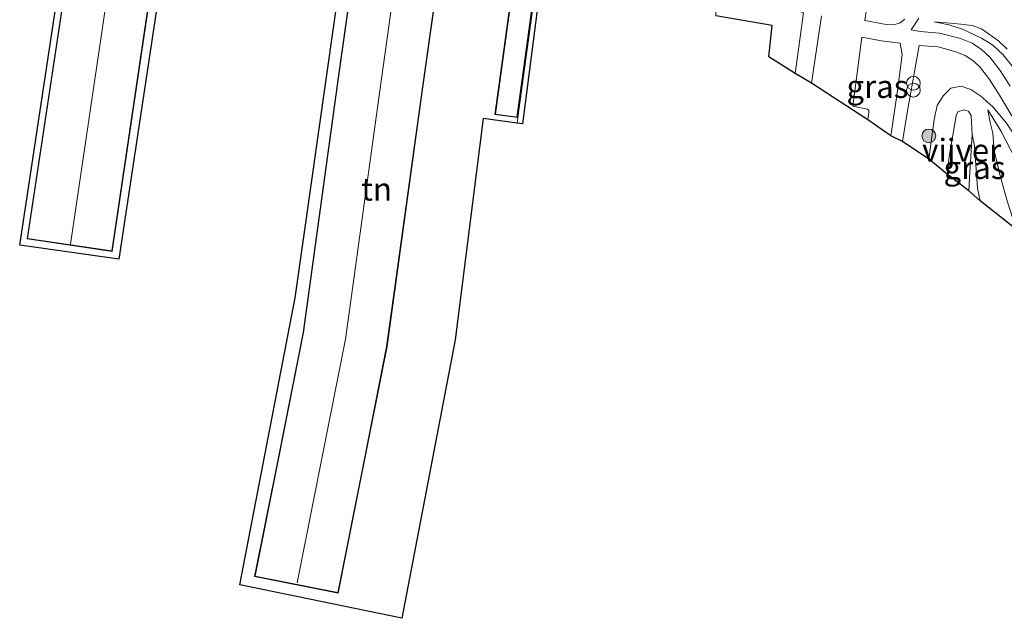
# Model space of a CAD drawing. Units: metres. Extents: x 119994 to 129528, y 399998 to 406250.
# Drawn here: x 128472 to 128580, y 400124 to 400190 of the extents above; entities that cross this region are included whole.
import ezdxf
from ezdxf.enums import TextEntityAlignment as Align

# ---------------------------------------------------------------- set-up
doc = ezdxf.new("R2010")
doc.units = ezdxf.units.M
doc.linetypes.add('IE-TERREINAFSCHEIDING', pattern=[10, 8, -2])
doc.layers.get('0').update_dxf_attribs({"lineweight": 25})
for name, color, linetype, lineweight in [('B-ME-GR-BOOM-S-B1', 93, 'Continuous', 18), ('B-ME-GW-KRUINLIJN-L-B1', 93, 'Continuous', 18), ('B-ME-GW-TEENLIJN-L-B1', 93, 'Continuous', 18), ('B-ME-IE-GRASLAND-GV-B6', 93, 'Continuous', 18), ('B-ME-IE-GRONDWERKLIJN-GROND_INGERICHT-GV-B6', 253, 'Continuous', 18), ('B-ME-IE-INRICHTINGSELEMENT-S-B1', 253, 'Continuous', 18), ('B-ME-IE-TERREINAFSCHEIDING-RASTERHEKWERK-L-B1', 8, 'IE-TERREINAFSCHEIDING', 18), ('B-ME-KG-KADASTRAAL-DAKRAND-L-B1', 13, 'Continuous', 18), ('B-ME-KG-KADASTRAAL-NOKLIJN-L-B1', 13, 'Continuous', 18), ('B-ME-KG-KADASTRAAL-OPNAMEDTMGRENS-L-B1', 10, 'Continuous', 25), ('B-ME-OG-BEBOUWING-GV-B6', 173, 'Continuous', 18), ('B-ME-OG-WATER-GV-B6', 153, 'Continuous', 18), ('B-ME-VH-VERH_SOORT-BITUMEN-GV-B6', 8, 'IE-TERREINAFSCHEIDING-NATUURLIJK-HOUTWAL', 18), ('B-ME-VH-VERH_SOORT-TEGELS-GV-B6', 8, 'Continuous', 18)]:
    doc.layers.add(name, color=color, linetype=linetype, lineweight=lineweight)
doc.styles.add('NLCS-ISO', font='NLCS-ISO.TTF')
doc.linetypes.add('IE-TERREINAFSCHEIDING-NATUURLIJK-HOUTWAL', pattern='A,7,-1.5,[67,NLCS.SHX,S=0.75,R=45,X=0,Y=0],-1.5,7,-1.5,[70,NLCS.SHX,S=0.75,R=0,X=0,Y=0],-1.5', length=20)

# ---------------------------------------------------------------- blocks, each defined once
blk = doc.blocks.new('prullenbak')
for centre in [(-0.375, 0), (0.375, 0)]:
    blk.add_circle(centre, 0.75)
blk = doc.blocks.new('boom')
blk.add_hatch(color=256).paths.add_polyline_path([(-0.75, 0, 1), (0.75, 0, 1)])
blk.add_circle((0, 0), 0.75)

msp = doc.modelspace()

# ---------------------------------------------------------------- linework, layer by layer
at = {"layer": 'B-ME-GW-KRUINLIJN-L-B1'}
for points in [[(128571.859, 400189.38, 7.89), (128573.48, 400189.056, 7.974), (128574.94, 400188.588, 7.978), (128577.015, 400187.613, 7.815), (128578.268, 400186.856, 7.775), (128579.384, 400185.788, 7.763), (128580.416, 400184.512, 7.791), (128581.245, 400183.069, 7.783), (128582.188, 400181.233, 7.755), (128583.041, 400179.714, 7.692), (128584.354, 400177.002, 7.68), (128586.788, 400172.778, 7.664), (128588.669, 400170.177, 7.633), (128591.098, 400166.873, 7.617), (128592.541, 400164.773, 7.569), (128594.004, 400162.785, 7.565), (128596.638, 400159.443, 7.565), (128598.409, 400157.135, 7.565), (128599.964, 400155.337, 7.561), (128601.465, 400153.357, 7.561), (128602.994, 400151.18, 7.549), (128604.533, 400149.024, 7.545), (128605.234, 400147.992, 7.565), (128606.449, 400145.961, 7.561)], [(128571.262, 400174.379, 7.906), (128571.846, 400178.713, 7.855), (128572.192, 400180.24, 7.882), (128572.835, 400181.306, 7.843), (128573.678, 400182.155, 7.878), (128574.795, 400182.347, 7.851), (128575.85, 400182.006, 7.779), (128576.969, 400181.265, 7.648), (128578.283, 400180.103, 7.648), (128579.767, 400178.339, 7.652), (128581.266, 400176.077, 7.593), (128585.357, 400169.632, 7.637), (128587.607, 400166.468, 7.605), (128591.745, 400161.437, 7.541), (128596.23, 400155.144, 7.482), (128597.971, 400152.78, 7.506)], [(128581.074, 400166.516, 7.188), (128580.515, 400167.654, 7.22), (128579.801, 400169.931, 7.264), (128579.085, 400172.574, 7.283), (128578.411, 400175.32, 7.311), (128578.255, 400177.218, 7.291), (128577.964, 400178.387, 7.295), (128577.72, 400179.787, 7.418)]]:
    msp.add_polyline3d(points, dxfattribs=at)
at = {"layer": 'B-ME-GW-TEENLIJN-L-B1'}
for points in [[(128579.843, 400186.417, 7.585), (128578.903, 400187.332, 7.637), (128577.017, 400188.613, 7.68), (128576.014, 400188.978, 7.704), (128574.757, 400189.122, 7.744), (128573.256, 400189.277, 7.803), (128571.859, 400189.38, 7.89)], [(128577.72, 400179.787, 7.418), (128579.14, 400177.473, 7.418), (128581.306, 400173.328, 7.347), (128583.312, 400170.464, 7.24), (128585.015, 400167.325, 7.168), (128587.428, 400164.062, 7.168), (128589.304, 400161.636, 7.121), (128591.049, 400159.624, 7.137), (128593.239, 400156.55, 7.093)], [(128576.007, 400177.097, 6.395), (128576.25, 400175.85, 6.395), (128576.594, 400171.234, 6.486), (128576.898, 400169.845, 6.486)]]:
    msp.add_polyline3d(points, dxfattribs=at)
at = {"layer": 'B-ME-IE-GRASLAND-GV-B6'}
for points in [[(128568.659, 400189.674, 7.974), (128568.136, 400189.276, 7.986), (128567.436, 400189.076, 7.982), (128566.616, 400189.1, 7.982), (128564.281, 400189.554, 7.902), (128564.633, 400192.053, 7.942)], [(128580.167, 400182.371, 7.816), (128579.074, 400184.072, 7.854), (128577.955, 400185.53, 7.875), (128577.021, 400186.378, 7.787), (128575.995, 400187.05, 7.787), (128574.732, 400187.572, 7.984), (128572.441, 400188.142, 7.922), (128570.318, 400188.319, 7.995), (128569.344, 400188.512, 7.95), (128569.796, 400189.175, 7.946), (128570.168, 400189.779, 7.934)], [(128579.843, 400186.417, 7.585), (128578.903, 400187.332, 7.637), (128577.017, 400188.613, 7.68), (128576.014, 400188.978, 7.704), (128574.757, 400189.122, 7.744), (128573.256, 400189.277, 7.803), (128571.859, 400189.38, 7.89), (128573.48, 400189.056, 7.974), (128574.94, 400188.588, 7.978), (128577.015, 400187.613, 7.815), (128578.268, 400186.856, 7.775), (128579.384, 400185.788, 7.763), (128580.416, 400184.512, 7.791)], [(128580.416, 400184.512, 7.791), (128579.384, 400185.788, 7.763), (128578.268, 400186.856, 7.775), (128577.015, 400187.613, 7.815), (128574.94, 400188.588, 7.978), (128573.48, 400189.056, 7.974), (128571.859, 400189.38, 7.89), (128573.256, 400189.277, 7.803), (128574.757, 400189.122, 7.744), (128576.014, 400188.978, 7.704), (128577.017, 400188.613, 7.68), (128578.903, 400187.332, 7.637), (128579.843, 400186.417, 7.585)], [(128567.125, 400176.954, 8.013), (128564.609, 400178.687, 7.852), (128564.723, 400179.469, 7.843), (128564.726, 400179.721, 7.843), (128564.569, 400179.869, 7.843), (128562.963, 400180.163, 7.755), (128563.951, 400187.7, 7.823), (128566.106, 400187.309, 7.882), (128568.138, 400187.075, 7.882), (128568.363, 400185.831, 7.882), (128568.159, 400184.105, 7.898), (128567.783, 400181.361, 7.946), (128567.125, 400176.954, 8.013)], [(128579.767, 400178.339, 7.652), (128578.283, 400180.103, 7.648), (128576.969, 400181.265, 7.648), (128575.85, 400182.006, 7.779), (128574.795, 400182.347, 7.851), (128573.678, 400182.155, 7.878), (128572.835, 400181.306, 7.843), (128572.192, 400180.24, 7.882), (128571.846, 400178.713, 7.855), (128571.262, 400174.379, 7.906), (128568.412, 400176.333, 8.018), (128568.963, 400179.674, 7.986), (128570.229, 400186.796, 7.946), (128572.309, 400186.674, 7.946), (128574.239, 400186.126, 7.938), (128575.254, 400185.72, 7.93), (128576.104, 400185.178, 7.859), (128576.818, 400184.504, 7.843), (128577.824, 400183.193, 7.827), (128578.873, 400181.561, 7.791), (128580.365, 400179.114, 7.7)], [(128581.074, 400166.516, 7.188), (128576.898, 400169.845, 6.486), (128576.594, 400171.234, 6.486), (128576.25, 400175.85, 6.395), (128576.007, 400177.097, 6.395), (128575.896, 400179.158, 6.395), (128575.617, 400179.62, 6.395), (128575.141, 400179.761, 6.395), (128574.439, 400179.572, 6.395), (128574.266, 400179.125, 6.395), (128573.502, 400174.665, 6.395), (128573.289, 400172.748, 6.395), (128571.262, 400174.379, 7.906), (128571.846, 400178.713, 7.855), (128572.192, 400180.24, 7.882), (128572.835, 400181.306, 7.843), (128573.678, 400182.155, 7.878), (128574.795, 400182.347, 7.851), (128575.85, 400182.006, 7.779), (128576.969, 400181.265, 7.648), (128578.283, 400180.103, 7.648), (128579.767, 400178.339, 7.652)], [(128593.239, 400156.55, 7.093), (128581.074, 400166.516, 7.188), (128580.515, 400167.654, 7.22), (128579.801, 400169.931, 7.264), (128579.085, 400172.574, 7.283), (128578.411, 400175.32, 7.311), (128578.255, 400177.218, 7.291), (128577.964, 400178.387, 7.295), (128577.72, 400179.787, 7.418), (128579.14, 400177.473, 7.418), (128581.306, 400173.328, 7.347), (128583.312, 400170.464, 7.24), (128585.015, 400167.325, 7.168), (128587.428, 400164.062, 7.168), (128589.304, 400161.636, 7.121), (128591.049, 400159.624, 7.137), (128593.239, 400156.55, 7.093)], [(128581.306, 400173.328, 7.347), (128579.14, 400177.473, 7.418), (128577.72, 400179.787, 7.418), (128577.964, 400178.387, 7.295), (128578.255, 400177.218, 7.291), (128578.411, 400175.32, 7.311), (128579.085, 400172.574, 7.283), (128579.801, 400169.931, 7.264)], [(128576.898, 400169.845, 6.486), (128575.64, 400170.925, 6.395), (128575.705, 400172.307, 6.395), (128576.007, 400177.097, 6.395), (128576.25, 400175.85, 6.395), (128576.594, 400171.234, 6.486), (128576.898, 400169.845, 6.486)]]:
    msp.add_polyline3d(points, dxfattribs=at)
at = {"layer": 'B-ME-IE-GRONDWERKLIJN-GROND_INGERICHT-GV-B6'}
for points in [[(128488.311, 400232.187, 7.976), (128496.954, 400226.948, 7.986), (128496.716, 400225.075, 7.986), (128496.198, 400220.918, 7.99), (128491.719, 400223.608, 7.99), (128488.599, 400202.11, 7.99), (128482.775, 400163.48, 7.99), (128471.938, 400164.979, 7.99), (128481.752, 400229.87, 7.99), (128471.937, 400235.589, 8.025), (128472.834, 400241.57, 7.958), (128478.497, 400238.137, 7.965), (128487.385, 400232.749, 7.975), (128488.311, 400232.187, 7.976)], [(128472.737, 400165.689, 8.037), (128482.055, 400164.312, 8.037), (128491.572, 400228.662, 8.037), (128482.467, 400230.146, 8.037), (128472.737, 400165.689, 8.037)], [(128526.296, 400178.335, 8.053), (128522.591, 400178.829, 8.053), (128519.514, 400154.667, 8.041), (128513.7, 400124.232, 7.962), (128496.002, 400127.898, 7.962), (128502.055, 400159.223, 7.962), (128509.635, 400212.866, 7.962)], [(128510.625, 400210.913, 7.995), (128506.738, 400183.283, 7.995), (128502.903, 400155.455, 7.995), (128500.213, 400141.822, 7.995), (128497.608, 400128.812, 7.995), (128506.73, 400126.985, 7.995), (128509.338, 400140.008, 7.995), (128512.082, 400153.918, 7.995), (128515.952, 400182, 7.995), (128520.272, 400212.704, 7.997)], [(128527.577, 400206.239, 8.053), (128523.862, 400179.261, 8.053), (128526.364, 400178.924, 8.053), (128526.296, 400178.335, 8.053)], [(128556.665, 400183.741, 7.815), (128553.779, 400185.585, 7.91), (128554.176, 400189.001, 7.982), (128547.993, 400190.052, 7.982), (128547.907, 400192.533, 8.009), (128542.661, 400192.807, 8.009), (128530.603, 400200.038, 8.055), (128531.451, 400206.199, 8.045), (128555.513, 400191.159, 7.898), (128557.6, 400190.371, 7.894), (128556.665, 400183.741, 7.815)]]:
    msp.add_polyline3d(points, dxfattribs=at)
at = {"layer": 'B-ME-IE-TERREINAFSCHEIDING-RASTERHEKWERK-L-B1'}
msp.add_line((128526.364, 400178.924, 8.053), (128526.296, 400178.335, 8.053), dxfattribs=at)
at = {"layer": 'B-ME-KG-KADASTRAAL-DAKRAND-L-B1'}
for points in [[(128482.508, 400230.089, 13.63), (128491.515, 400228.621, 13.614), (128482.013, 400164.369, 13.614), (128472.794, 400165.731, 13.614), (128482.508, 400230.089, 13.63)], [(128497.667, 400128.851, 13.531), (128506.691, 400127.044, 13.536), (128509.289, 400140.018, 13.536), (128512.033, 400153.926, 13.536), (128515.902, 400182.007, 13.544), (128520.241, 400212.843, 13.543)], [(128510.668, 400210.858, 13.539), (128506.788, 400183.276, 13.539), (128502.952, 400155.447, 13.531), (128500.262, 400141.812, 13.531), (128497.667, 400128.851, 13.531)], [(128529.977, 400205.727, 10.889), (128526.323, 400178.98, 10.79), (128523.917, 400179.304, 10.227), (128527.618, 400206.18, 10.227)]]:
    msp.add_polyline3d(points, dxfattribs=at)
at = {"layer": 'B-ME-KG-KADASTRAAL-NOKLIJN-L-B1'}
for p, q in [((128487.009, 400229.25, 16.708), (128477.478, 400165.121, 16.708)), ((128529.941, 400205.723, 10.897), (128526.273, 400178.992, 10.746))]:
    msp.add_line(p, q, dxfattribs=at)
msp.add_polyline3d([(128515.187, 400209.865, 16.541), (128511.262, 400181.606, 16.533), (128507.525, 400154.732, 16.502), (128502.262, 400128.106, 16.498)], dxfattribs=at)
at = {"layer": 'B-ME-KG-KADASTRAAL-OPNAMEDTMGRENS-L-B1'}
for points in [[(128488.599, 400202.11, 7.99), (128482.775, 400163.48, 7.99), (128471.938, 400164.979, 7.99), (128481.752, 400229.87, 7.99)], [(128529.759, 400200.553, 8.053), (128526.893, 400178.255, 8.053), (128526.296, 400178.335, 8.053), (128522.591, 400178.829, 8.053), (128519.514, 400154.667, 8.041), (128513.7, 400124.232, 7.962), (128496.002, 400127.898, 7.962), (128502.055, 400159.223, 7.962), (128509.635, 400212.866, 7.962)], [(128581.074, 400166.516, 7.188), (128576.898, 400169.845, 6.486), (128575.64, 400170.925, 6.395), (128573.289, 400172.748, 6.395), (128571.262, 400174.379, 7.906), (128568.412, 400176.333, 8.018), (128567.125, 400176.954, 8.013), (128564.609, 400178.687, 7.852), (128558.466, 400182.692, 7.863), (128556.665, 400183.741, 7.815), (128553.779, 400185.585, 7.91), (128554.176, 400189.001, 7.982), (128547.993, 400190.052, 7.982)]]:
    msp.add_polyline3d(points, dxfattribs=at)
at = {"layer": 'B-ME-OG-BEBOUWING-GV-B6'}
for points in [[(128482.467, 400230.146, 8.037), (128491.572, 400228.662, 8.037), (128482.055, 400164.312, 8.037), (128472.737, 400165.689, 8.037), (128482.467, 400230.146, 8.037)], [(128520.272, 400212.704, 7.997), (128515.952, 400182, 7.995), (128512.082, 400153.918, 7.995), (128509.338, 400140.008, 7.995), (128506.73, 400126.985, 7.995), (128497.608, 400128.812, 7.995), (128500.213, 400141.822, 7.995), (128502.903, 400155.455, 7.995), (128506.738, 400183.283, 7.995), (128510.625, 400210.913, 7.995)], [(128530.031, 400205.767, 8.053), (128526.364, 400178.924, 8.053), (128523.862, 400179.261, 8.053), (128527.577, 400206.239, 8.053), (128530.031, 400205.767, 8.053)]]:
    msp.add_polyline3d(points, dxfattribs=at)
at = {"layer": 'B-ME-OG-WATER-GV-B6'}
msp.add_polyline3d([(128575.64, 400170.925, 6.395), (128573.289, 400172.748, 6.395), (128573.502, 400174.665, 6.395), (128574.266, 400179.125, 6.395), (128574.439, 400179.572, 6.395), (128575.141, 400179.761, 6.395), (128575.617, 400179.62, 6.395), (128575.896, 400179.158, 6.395), (128576.007, 400177.097, 6.395), (128575.705, 400172.307, 6.395), (128575.64, 400170.925, 6.395)], dxfattribs=at)
at = {"layer": 'B-ME-VH-VERH_SOORT-BITUMEN-GV-B6'}
for points in [[(128564.633, 400192.053, 7.942), (128564.281, 400189.554, 7.902), (128566.616, 400189.1, 7.982), (128567.436, 400189.076, 7.982), (128568.136, 400189.276, 7.986), (128568.659, 400189.674, 7.974)], [(128580.365, 400179.114, 7.7), (128578.873, 400181.561, 7.791), (128577.824, 400183.193, 7.827), (128576.818, 400184.504, 7.843), (128576.104, 400185.178, 7.859), (128575.254, 400185.72, 7.93), (128574.239, 400186.126, 7.938), (128572.309, 400186.674, 7.946), (128570.229, 400186.796, 7.946), (128568.963, 400179.674, 7.986), (128568.412, 400176.333, 8.018), (128567.125, 400176.954, 8.013), (128567.783, 400181.361, 7.946), (128568.159, 400184.105, 7.898), (128568.363, 400185.831, 7.882), (128568.138, 400187.075, 7.882), (128566.106, 400187.309, 7.882), (128563.951, 400187.7, 7.823), (128562.963, 400180.163, 7.755), (128564.569, 400179.869, 7.843), (128564.726, 400179.721, 7.843), (128564.723, 400179.469, 7.843), (128564.609, 400178.687, 7.852), (128558.466, 400182.692, 7.863), (128559.542, 400190.046, 7.863)], [(128570.168, 400189.779, 7.934), (128569.796, 400189.175, 7.946), (128569.344, 400188.512, 7.95), (128570.318, 400188.319, 7.995), (128572.441, 400188.142, 7.922), (128574.732, 400187.572, 7.984), (128575.995, 400187.05, 7.787), (128577.021, 400186.378, 7.787), (128577.955, 400185.53, 7.875), (128579.074, 400184.072, 7.854), (128580.167, 400182.371, 7.816)]]:
    msp.add_polyline3d(points, dxfattribs=at)
at = {"layer": 'B-ME-VH-VERH_SOORT-TEGELS-GV-B6'}
for points in [[(128529.759, 400200.553, 8.053), (128526.893, 400178.255, 8.053), (128526.296, 400178.335, 8.053), (128526.364, 400178.924, 8.053), (128530.031, 400205.767, 8.053)], [(128558.466, 400182.692, 7.863), (128556.665, 400183.741, 7.815), (128557.6, 400190.371, 7.894)], [(128559.542, 400190.046, 7.863), (128558.466, 400182.692, 7.863)]]:
    msp.add_polyline3d(points, dxfattribs=at)

# ---------------------------------------------------------------- block references
at = {"layer": 'B-ME-GR-BOOM-S-B1', "rotation": 90}
msp.add_blockref('boom', (128571.278, 400176.925, 7.827), dxfattribs=at)
at = {"layer": 'B-ME-IE-INRICHTINGSELEMENT-S-B1', "rotation": 90}
msp.add_blockref('prullenbak', (128569.589, 400182.305, 7.958), dxfattribs=at)

# ---------------------------------------------------------------- texts
at = {"layer": 'B-ME-IE-GRASLAND-GV-B6', "ltscale": 0.2, "style": 'NLCS-ISO'}
for p in [(128565.663, 400182.327), (128576.269, 400173.471)]:
    msp.add_text('gras', height=2.5, dxfattribs=at).set_placement(p, align=Align.MIDDLE_CENTER)
at = {"layer": 'B-ME-IE-GRONDWERKLIJN-GROND_INGERICHT-GV-B6', "ltscale": 0.2, "style": 'NLCS-ISO'}
msp.add_text('tn', height=2.5, dxfattribs=at).set_placement((128510.9333, 400171.1166), align=Align.MIDDLE_CENTER)
at = {"layer": 'B-ME-OG-WATER-GV-B6', "ltscale": 0.2, "style": 'NLCS-ISO'}
msp.add_text('vijver', height=2.5, dxfattribs=at).set_placement((128574.8694, 400175.3608), align=Align.MIDDLE_CENTER)

doc.saveas('drawing.dxf')
